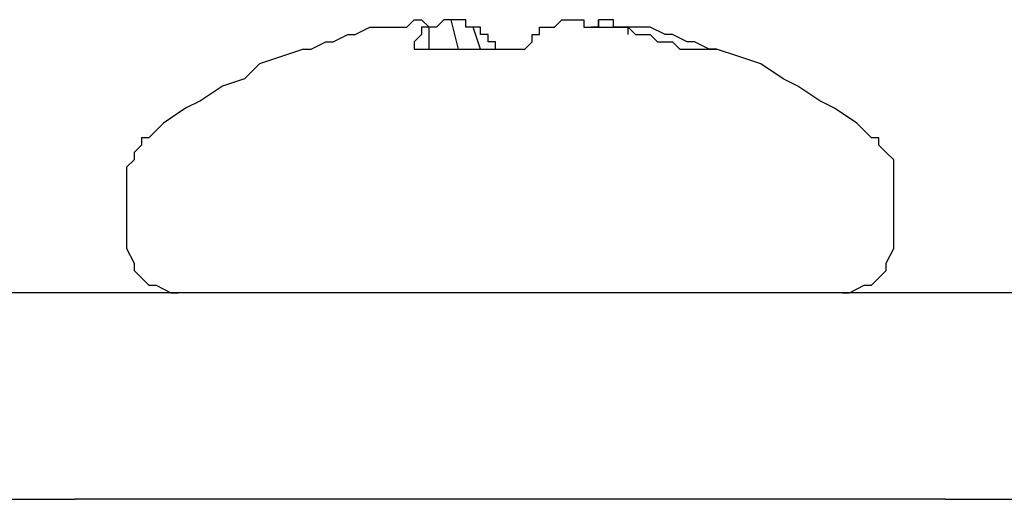
# Model space of a CAD drawing. Units: inches. Extents: x -5.2 to 5.1, y -3.9 to 4.
# Drawn here: x 3.3 to 3.5, y 1.2 to 1.3 of the extents above; entities that cross this region are included whole.
import ezdxf

# ---------------------------------------------------------------- set-up
doc = ezdxf.new("R2010")
doc.units = ezdxf.units.IN
doc.header["$MEASUREMENT"] = 0
doc.layers.add('Layer 1', color=7, linetype='Continuous')

msp = doc.modelspace()

# ---------------------------------------------------------------- linework, layer by layer
at = {"layer": 'Layer 1', "lineweight": 25}
for points, knots in [([(3.36944, 1.27361), (3.36944, 1.27361), (3.37083, 1.27361), (3.37083, 1.27361), (3.37083, 1.27361), (3.37083, 1.27361), (3.37361, 1.275), (3.37361, 1.275), (3.37361, 1.275), (3.37361, 1.275), (3.375, 1.275), (3.375, 1.275), (3.375, 1.275), (3.375, 1.275), (3.37778, 1.27639), (3.37778, 1.27639), (3.37778, 1.27639), (3.37778, 1.27639), (3.37917, 1.27639), (3.37917, 1.27639), (3.37917, 1.27639), (3.37917, 1.27639), (3.38194, 1.27778), (3.38194, 1.27778), (3.38194, 1.27778), (3.38194, 1.27778), (3.38333, 1.27778), (3.38333, 1.27778), (3.38333, 1.27778), (3.38333, 1.27778), (3.38611, 1.27778), (3.38611, 1.27778)], [0, 0, 0, 0, 0.111111, 0.111111, 0.111111, 0.111111, 0.222222, 0.222222, 0.222222, 0.222222, 0.333333, 0.333333, 0.333333, 0.333333, 0.444444, 0.444444, 0.444444, 0.444444, 0.555556, 0.555556, 0.555556, 0.555556, 0.666667, 0.666667, 0.666667, 0.666667, 0.777778, 0.777778, 0.777778, 0.777778, 1, 1, 1, 1]), ([(3.38611, 1.27778), (3.38611, 1.27778), (3.38611, 1.27778), (3.38611, 1.27778), (3.38611, 1.27778), (3.38611, 1.27778), (3.3875, 1.27778), (3.3875, 1.27778), (3.3875, 1.27778), (3.3875, 1.27778), (3.38889, 1.27778), (3.38889, 1.27778), (3.38889, 1.27778), (3.38889, 1.27778), (3.39028, 1.27917), (3.39028, 1.27917), (3.39028, 1.27917), (3.39028, 1.27917), (3.39167, 1.27917), (3.39167, 1.27917)], [0, 0, 0, 0, 0.166667, 0.166667, 0.166667, 0.166667, 0.333333, 0.333333, 0.333333, 0.333333, 0.5, 0.5, 0.5, 0.5, 0.666667, 0.666667, 0.666667, 0.666667, 1, 1, 1, 1]), ([(3.39306, 1.27778), (3.39306, 1.27778), (3.39306, 1.27778), (3.39306, 1.27778), (3.39306, 1.27778), (3.39306, 1.27778), (3.39167, 1.27778), (3.39167, 1.27778), (3.39167, 1.27778), (3.39167, 1.27778), (3.39167, 1.27639), (3.39167, 1.27639), (3.39167, 1.27639), (3.39167, 1.27639), (3.39028, 1.275), (3.39028, 1.275), (3.39028, 1.275), (3.39028, 1.275), (3.39028, 1.27361), (3.39028, 1.27361)], [0, 0, 0, 0, 0.166667, 0.166667, 0.166667, 0.166667, 0.333333, 0.333333, 0.333333, 0.333333, 0.5, 0.5, 0.5, 0.5, 0.666667, 0.666667, 0.666667, 0.666667, 1, 1, 1, 1]), ([(3.39167, 1.27917), (3.39167, 1.27917), (3.39167, 1.27917), (3.39167, 1.27917), (3.39167, 1.27917), (3.39167, 1.27917), (3.39306, 1.27778), (3.39306, 1.27778)], [0, 0, 0, 0, 0.333333, 0.333333, 0.333333, 0.333333, 1, 1, 1, 1]), ([(3.39722, 1.27917), (3.39722, 1.27917), (3.39722, 1.27917), (3.39722, 1.27917), (3.39722, 1.27917), (3.39722, 1.27917), (3.39583, 1.27917), (3.39583, 1.27917), (3.39583, 1.27917), (3.39583, 1.27917), (3.39444, 1.27778), (3.39444, 1.27778), (3.39444, 1.27778), (3.39444, 1.27778), (3.39306, 1.27778), (3.39306, 1.27778)], [0, 0, 0, 0, 0.2, 0.2, 0.2, 0.2, 0.4, 0.4, 0.4, 0.4, 0.6, 0.6, 0.6, 0.6, 1, 1, 1, 1]), ([(3.40139, 1.27778), (3.40139, 1.27778), (3.40139, 1.27778), (3.40139, 1.27778), (3.40139, 1.27778), (3.40139, 1.27778), (3.4, 1.27778), (3.4, 1.27778), (3.4, 1.27778), (3.4, 1.27778), (3.4, 1.27917), (3.4, 1.27917), (3.4, 1.27917), (3.4, 1.27917), (3.39861, 1.27917), (3.39861, 1.27917), (3.39861, 1.27917), (3.39861, 1.27917), (3.39722, 1.27917), (3.39722, 1.27917)], [0, 0, 0, 0, 0.166667, 0.166667, 0.166667, 0.166667, 0.333333, 0.333333, 0.333333, 0.333333, 0.5, 0.5, 0.5, 0.5, 0.666667, 0.666667, 0.666667, 0.666667, 1, 1, 1, 1]), ([(3.40556, 1.27361), (3.40556, 1.27361), (3.40556, 1.27361), (3.40556, 1.27361), (3.40556, 1.27361), (3.40556, 1.27361), (3.40556, 1.275), (3.40556, 1.275), (3.40556, 1.275), (3.40556, 1.275), (3.40417, 1.275), (3.40417, 1.275), (3.40417, 1.275), (3.40417, 1.275), (3.40417, 1.27639), (3.40417, 1.27639), (3.40417, 1.27639), (3.40417, 1.27639), (3.40278, 1.27639), (3.40278, 1.27639), (3.40278, 1.27639), (3.40278, 1.27639), (3.40278, 1.27778), (3.40278, 1.27778), (3.40278, 1.27778), (3.40278, 1.27778), (3.40139, 1.27778), (3.40139, 1.27778)], [0, 0, 0, 0, 0.125, 0.125, 0.125, 0.125, 0.25, 0.25, 0.25, 0.25, 0.375, 0.375, 0.375, 0.375, 0.5, 0.5, 0.5, 0.5, 0.625, 0.625, 0.625, 0.625, 0.75, 0.75, 0.75, 0.75, 1, 1, 1, 1]), ([(3.41111, 1.27361), (3.41111, 1.27361), (3.41111, 1.27361), (3.41111, 1.27361), (3.41111, 1.27361), (3.41111, 1.27361), (3.4125, 1.275), (3.4125, 1.275), (3.4125, 1.275), (3.4125, 1.275), (3.4125, 1.27639), (3.4125, 1.27639), (3.4125, 1.27639), (3.4125, 1.27639), (3.41389, 1.27639), (3.41389, 1.27639), (3.41389, 1.27639), (3.41389, 1.27639), (3.41389, 1.27778), (3.41389, 1.27778), (3.41389, 1.27778), (3.41389, 1.27778), (3.41528, 1.27778), (3.41528, 1.27778)], [0, 0, 0, 0, 0.142857, 0.142857, 0.142857, 0.142857, 0.285714, 0.285714, 0.285714, 0.285714, 0.428571, 0.428571, 0.428571, 0.428571, 0.571429, 0.571429, 0.571429, 0.571429, 0.714286, 0.714286, 0.714286, 0.714286, 1, 1, 1, 1]), ([(3.41528, 1.27778), (3.41528, 1.27778), (3.41528, 1.27778), (3.41528, 1.27778), (3.41528, 1.27778), (3.41528, 1.27778), (3.41667, 1.27778), (3.41667, 1.27778), (3.41667, 1.27778), (3.41667, 1.27778), (3.41806, 1.27917), (3.41806, 1.27917), (3.41806, 1.27917), (3.41806, 1.27917), (3.41944, 1.27917), (3.41944, 1.27917)], [0, 0, 0, 0, 0.2, 0.2, 0.2, 0.2, 0.4, 0.4, 0.4, 0.4, 0.6, 0.6, 0.6, 0.6, 1, 1, 1, 1]), ([(3.41944, 1.27917), (3.41944, 1.27917), (3.41944, 1.27917), (3.41944, 1.27917), (3.41944, 1.27917), (3.41944, 1.27917), (3.42083, 1.27917), (3.42083, 1.27917), (3.42083, 1.27917), (3.42083, 1.27917), (3.42222, 1.27917), (3.42222, 1.27917), (3.42222, 1.27917), (3.42222, 1.27917), (3.42222, 1.27778), (3.42222, 1.27778), (3.42222, 1.27778), (3.42222, 1.27778), (3.42361, 1.27778), (3.42361, 1.27778), (3.42361, 1.27778), (3.42361, 1.27778), (3.425, 1.27778), (3.425, 1.27778), (3.425, 1.27778), (3.425, 1.27778), (3.42639, 1.27778), (3.42639, 1.27778)], [0, 0, 0, 0, 0.125, 0.125, 0.125, 0.125, 0.25, 0.25, 0.25, 0.25, 0.375, 0.375, 0.375, 0.375, 0.5, 0.5, 0.5, 0.5, 0.625, 0.625, 0.625, 0.625, 0.75, 0.75, 0.75, 0.75, 1, 1, 1, 1]), ([(3.425, 1.27917), (3.425, 1.27917), (3.425, 1.27917), (3.425, 1.27917), (3.425, 1.27917), (3.425, 1.27917), (3.425, 1.27778), (3.425, 1.27778), (3.425, 1.27778), (3.425, 1.27778), (3.42361, 1.27778), (3.42361, 1.27778)], [0, 0, 0, 0, 0.25, 0.25, 0.25, 0.25, 0.5, 0.5, 0.5, 0.5, 1, 1, 1, 1]), ([(3.43056, 1.27778), (3.43056, 1.27778), (3.43056, 1.27778), (3.43056, 1.27778), (3.43056, 1.27778), (3.43056, 1.27778), (3.42917, 1.27778), (3.42917, 1.27778), (3.42917, 1.27778), (3.42917, 1.27778), (3.42778, 1.27778), (3.42778, 1.27778), (3.42778, 1.27778), (3.42778, 1.27778), (3.42778, 1.27917), (3.42778, 1.27917), (3.42778, 1.27917), (3.42778, 1.27917), (3.42639, 1.27917), (3.42639, 1.27917), (3.42639, 1.27917), (3.42639, 1.27917), (3.425, 1.27917), (3.425, 1.27917)], [0, 0, 0, 0, 0.142857, 0.142857, 0.142857, 0.142857, 0.285714, 0.285714, 0.285714, 0.285714, 0.428571, 0.428571, 0.428571, 0.428571, 0.571429, 0.571429, 0.571429, 0.571429, 0.714286, 0.714286, 0.714286, 0.714286, 1, 1, 1, 1]), ([(3.42639, 1.27778), (3.42639, 1.27778), (3.42778, 1.27778), (3.42778, 1.27778), (3.42778, 1.27778), (3.42778, 1.27778), (3.43056, 1.27778), (3.43056, 1.27778), (3.43056, 1.27778), (3.43056, 1.27778), (3.43194, 1.27639), (3.43194, 1.27639), (3.43194, 1.27639), (3.43194, 1.27639), (3.43472, 1.27639), (3.43472, 1.27639), (3.43472, 1.27639), (3.43472, 1.27639), (3.43611, 1.275), (3.43611, 1.275), (3.43611, 1.275), (3.43611, 1.275), (3.43889, 1.275), (3.43889, 1.275), (3.43889, 1.275), (3.43889, 1.275), (3.44028, 1.27361), (3.44028, 1.27361), (3.44028, 1.27361), (3.44028, 1.27361), (3.44306, 1.27361), (3.44306, 1.27361)], [0, 0, 0, 0, 0.111111, 0.111111, 0.111111, 0.111111, 0.222222, 0.222222, 0.222222, 0.222222, 0.333333, 0.333333, 0.333333, 0.333333, 0.444444, 0.444444, 0.444444, 0.444444, 0.555556, 0.555556, 0.555556, 0.555556, 0.666667, 0.666667, 0.666667, 0.666667, 0.777778, 0.777778, 0.777778, 0.777778, 1, 1, 1, 1]), ([(3.44722, 1.27361), (3.44722, 1.27361), (3.44583, 1.27361), (3.44583, 1.27361), (3.44583, 1.27361), (3.44583, 1.27361), (3.44306, 1.275), (3.44306, 1.275), (3.44306, 1.275), (3.44306, 1.275), (3.44167, 1.275), (3.44167, 1.275), (3.44167, 1.275), (3.44167, 1.275), (3.43889, 1.27639), (3.43889, 1.27639), (3.43889, 1.27639), (3.43889, 1.27639), (3.4375, 1.27639), (3.4375, 1.27639), (3.4375, 1.27639), (3.4375, 1.27639), (3.43472, 1.27778), (3.43472, 1.27778), (3.43472, 1.27778), (3.43472, 1.27778), (3.43333, 1.27778), (3.43333, 1.27778), (3.43333, 1.27778), (3.43333, 1.27778), (3.43056, 1.27778), (3.43056, 1.27778)], [0, 0, 0, 0, 0.111111, 0.111111, 0.111111, 0.111111, 0.222222, 0.222222, 0.222222, 0.222222, 0.333333, 0.333333, 0.333333, 0.333333, 0.444444, 0.444444, 0.444444, 0.444444, 0.555556, 0.555556, 0.555556, 0.555556, 0.666667, 0.666667, 0.666667, 0.666667, 0.777778, 0.777778, 0.777778, 0.777778, 1, 1, 1, 1]), ([(3.36944, 1.27361), (3.36944, 1.27361), (3.36528, 1.27222), (3.36528, 1.27222), (3.36528, 1.27222), (3.36528, 1.27222), (3.36111, 1.27083), (3.36111, 1.27083), (3.36111, 1.27083), (3.36111, 1.27083), (3.35833, 1.26806), (3.35833, 1.26806), (3.35833, 1.26806), (3.35833, 1.26806), (3.35417, 1.26667), (3.35417, 1.26667), (3.35417, 1.26667), (3.35417, 1.26667), (3.35, 1.26389), (3.35, 1.26389), (3.35, 1.26389), (3.35, 1.26389), (3.34722, 1.2625), (3.34722, 1.2625), (3.34722, 1.2625), (3.34722, 1.2625), (3.34306, 1.25972), (3.34306, 1.25972), (3.34306, 1.25972), (3.34306, 1.25972), (3.34028, 1.25694), (3.34028, 1.25694)], [0, 0, 0, 0, 0.111111, 0.111111, 0.111111, 0.111111, 0.222222, 0.222222, 0.222222, 0.222222, 0.333333, 0.333333, 0.333333, 0.333333, 0.444444, 0.444444, 0.444444, 0.444444, 0.555556, 0.555556, 0.555556, 0.555556, 0.666667, 0.666667, 0.666667, 0.666667, 0.777778, 0.777778, 0.777778, 0.777778, 1, 1, 1, 1]), ([(3.39028, 1.27361), (3.39028, 1.27361), (3.39167, 1.27361), (3.39167, 1.27361), (3.39167, 1.27361), (3.39167, 1.27361), (3.39444, 1.27361), (3.39444, 1.27361), (3.39444, 1.27361), (3.39444, 1.27361), (3.39722, 1.27361), (3.39722, 1.27361), (3.39722, 1.27361), (3.39722, 1.27361), (3.4, 1.27361), (3.4, 1.27361), (3.4, 1.27361), (3.4, 1.27361), (3.40278, 1.27361), (3.40278, 1.27361), (3.40278, 1.27361), (3.40278, 1.27361), (3.40556, 1.27361), (3.40556, 1.27361), (3.40556, 1.27361), (3.40556, 1.27361), (3.40833, 1.27361), (3.40833, 1.27361), (3.40833, 1.27361), (3.40833, 1.27361), (3.41111, 1.27361), (3.41111, 1.27361)], [0, 0, 0, 0, 0.111111, 0.111111, 0.111111, 0.111111, 0.222222, 0.222222, 0.222222, 0.222222, 0.333333, 0.333333, 0.333333, 0.333333, 0.444444, 0.444444, 0.444444, 0.444444, 0.555556, 0.555556, 0.555556, 0.555556, 0.666667, 0.666667, 0.666667, 0.666667, 0.777778, 0.777778, 0.777778, 0.777778, 1, 1, 1, 1]), ([(3.44306, 1.27361), (3.44306, 1.27361), (3.44444, 1.27361), (3.44444, 1.27361), (3.44444, 1.27361), (3.44444, 1.27361), (3.44583, 1.27361), (3.44583, 1.27361), (3.44583, 1.27361), (3.44583, 1.27361), (3.44722, 1.27361), (3.44722, 1.27361)], [0, 0, 0, 0, 0.25, 0.25, 0.25, 0.25, 0.5, 0.5, 0.5, 0.5, 1, 1, 1, 1]), ([(3.47639, 1.25694), (3.47639, 1.25694), (3.47361, 1.25972), (3.47361, 1.25972), (3.47361, 1.25972), (3.47361, 1.25972), (3.46944, 1.2625), (3.46944, 1.2625), (3.46944, 1.2625), (3.46944, 1.2625), (3.46667, 1.26389), (3.46667, 1.26389), (3.46667, 1.26389), (3.46667, 1.26389), (3.4625, 1.26667), (3.4625, 1.26667), (3.4625, 1.26667), (3.4625, 1.26667), (3.45972, 1.26806), (3.45972, 1.26806), (3.45972, 1.26806), (3.45972, 1.26806), (3.45556, 1.27083), (3.45556, 1.27083), (3.45556, 1.27083), (3.45556, 1.27083), (3.45139, 1.27222), (3.45139, 1.27222), (3.45139, 1.27222), (3.45139, 1.27222), (3.44722, 1.27361), (3.44722, 1.27361)], [0, 0, 0, 0, 0.111111, 0.111111, 0.111111, 0.111111, 0.222222, 0.222222, 0.222222, 0.222222, 0.333333, 0.333333, 0.333333, 0.333333, 0.444444, 0.444444, 0.444444, 0.444444, 0.555556, 0.555556, 0.555556, 0.555556, 0.666667, 0.666667, 0.666667, 0.666667, 0.777778, 0.777778, 0.777778, 0.777778, 1, 1, 1, 1]), ([(3.34028, 1.25694), (3.34028, 1.25694), (3.33889, 1.25694), (3.33889, 1.25694), (3.33889, 1.25694), (3.33889, 1.25694), (3.33889, 1.25556), (3.33889, 1.25556), (3.33889, 1.25556), (3.33889, 1.25556), (3.3375, 1.25417), (3.3375, 1.25417), (3.3375, 1.25417), (3.3375, 1.25417), (3.3375, 1.25278), (3.3375, 1.25278), (3.3375, 1.25278), (3.3375, 1.25278), (3.33611, 1.25139), (3.33611, 1.25139), (3.33611, 1.25139), (3.33611, 1.25139), (3.33611, 1.25), (3.33611, 1.25)], [0, 0, 0, 0, 0.142857, 0.142857, 0.142857, 0.142857, 0.285714, 0.285714, 0.285714, 0.285714, 0.428571, 0.428571, 0.428571, 0.428571, 0.571429, 0.571429, 0.571429, 0.571429, 0.714286, 0.714286, 0.714286, 0.714286, 1, 1, 1, 1]), ([(3.48056, 1.25), (3.48056, 1.25), (3.48056, 1.25139), (3.48056, 1.25139), (3.48056, 1.25139), (3.48056, 1.25139), (3.48056, 1.25278), (3.48056, 1.25278), (3.48056, 1.25278), (3.48056, 1.25278), (3.47917, 1.25417), (3.47917, 1.25417), (3.47917, 1.25417), (3.47917, 1.25417), (3.47778, 1.25556), (3.47778, 1.25556), (3.47778, 1.25556), (3.47778, 1.25556), (3.47778, 1.25694), (3.47778, 1.25694), (3.47778, 1.25694), (3.47778, 1.25694), (3.47639, 1.25694), (3.47639, 1.25694)], [0, 0, 0, 0, 0.142857, 0.142857, 0.142857, 0.142857, 0.285714, 0.285714, 0.285714, 0.285714, 0.428571, 0.428571, 0.428571, 0.428571, 0.571429, 0.571429, 0.571429, 0.571429, 0.714286, 0.714286, 0.714286, 0.714286, 1, 1, 1, 1]), ([(3.33611, 1.2375), (3.33611, 1.2375), (3.33611, 1.23611), (3.33611, 1.23611), (3.33611, 1.23611), (3.33611, 1.23611), (3.3375, 1.23333), (3.3375, 1.23333), (3.3375, 1.23333), (3.3375, 1.23333), (3.3375, 1.23194), (3.3375, 1.23194), (3.3375, 1.23194), (3.3375, 1.23194), (3.33889, 1.23056), (3.33889, 1.23056), (3.33889, 1.23056), (3.33889, 1.23056), (3.34028, 1.22917), (3.34028, 1.22917), (3.34028, 1.22917), (3.34028, 1.22917), (3.34167, 1.22917), (3.34167, 1.22917), (3.34167, 1.22917), (3.34167, 1.22917), (3.34444, 1.22778), (3.34444, 1.22778), (3.34444, 1.22778), (3.34444, 1.22778), (3.34583, 1.22778), (3.34583, 1.22778)], [0, 0, 0, 0, 0.111111, 0.111111, 0.111111, 0.111111, 0.222222, 0.222222, 0.222222, 0.222222, 0.333333, 0.333333, 0.333333, 0.333333, 0.444444, 0.444444, 0.444444, 0.444444, 0.555556, 0.555556, 0.555556, 0.555556, 0.666667, 0.666667, 0.666667, 0.666667, 0.777778, 0.777778, 0.777778, 0.777778, 1, 1, 1, 1]), ([(3.47083, 1.22778), (3.47083, 1.22778), (3.47222, 1.22778), (3.47222, 1.22778), (3.47222, 1.22778), (3.47222, 1.22778), (3.475, 1.22917), (3.475, 1.22917), (3.475, 1.22917), (3.475, 1.22917), (3.47639, 1.22917), (3.47639, 1.22917), (3.47639, 1.22917), (3.47639, 1.22917), (3.47778, 1.23056), (3.47778, 1.23056), (3.47778, 1.23056), (3.47778, 1.23056), (3.47917, 1.23194), (3.47917, 1.23194), (3.47917, 1.23194), (3.47917, 1.23194), (3.47917, 1.23333), (3.47917, 1.23333), (3.47917, 1.23333), (3.47917, 1.23333), (3.48056, 1.23611), (3.48056, 1.23611), (3.48056, 1.23611), (3.48056, 1.23611), (3.48056, 1.2375), (3.48056, 1.2375)], [0, 0, 0, 0, 0.111111, 0.111111, 0.111111, 0.111111, 0.222222, 0.222222, 0.222222, 0.222222, 0.333333, 0.333333, 0.333333, 0.333333, 0.444444, 0.444444, 0.444444, 0.444444, 0.555556, 0.555556, 0.555556, 0.555556, 0.666667, 0.666667, 0.666667, 0.666667, 0.777778, 0.777778, 0.777778, 0.777778, 1, 1, 1, 1]), ([(3.50556, 1.22778), (3.50556, 1.22778), (3.50417, 1.22778), (3.50417, 1.22778), (3.50417, 1.22778), (3.50417, 1.22778), (3.50139, 1.22778), (3.50139, 1.22778), (3.50139, 1.22778), (3.50139, 1.22778), (3.49583, 1.22778), (3.49583, 1.22778), (3.49583, 1.22778), (3.49583, 1.22778), (3.4875, 1.22778), (3.4875, 1.22778), (3.4875, 1.22778), (3.4875, 1.22778), (3.47778, 1.22778), (3.47778, 1.22778), (3.47778, 1.22778), (3.47778, 1.22778), (3.46528, 1.22778), (3.46528, 1.22778), (3.46528, 1.22778), (3.46528, 1.22778), (3.45278, 1.22778), (3.45278, 1.22778), (3.45278, 1.22778), (3.45278, 1.22778), (3.43889, 1.22778), (3.43889, 1.22778), (3.43889, 1.22778), (3.43889, 1.22778), (3.42361, 1.22778), (3.42361, 1.22778), (3.42361, 1.22778), (3.42361, 1.22778), (3.40833, 1.22778), (3.40833, 1.22778), (3.40833, 1.22778), (3.40833, 1.22778), (3.39306, 1.22778), (3.39306, 1.22778), (3.39306, 1.22778), (3.39306, 1.22778), (3.37778, 1.22778), (3.37778, 1.22778), (3.37778, 1.22778), (3.37778, 1.22778), (3.36389, 1.22778), (3.36389, 1.22778), (3.36389, 1.22778), (3.36389, 1.22778), (3.35139, 1.22778), (3.35139, 1.22778), (3.35139, 1.22778), (3.35139, 1.22778), (3.34028, 1.22778), (3.34028, 1.22778), (3.34028, 1.22778), (3.34028, 1.22778), (3.32917, 1.22778), (3.32917, 1.22778), (3.32917, 1.22778), (3.32917, 1.22778), (3.32222, 1.22778), (3.32222, 1.22778), (3.32222, 1.22778), (3.32222, 1.22778), (3.31528, 1.22778), (3.31528, 1.22778), (3.31528, 1.22778), (3.31528, 1.22778), (3.3125, 1.22778), (3.3125, 1.22778), (3.3125, 1.22778), (3.3125, 1.22778), (3.31111, 1.22778), (3.31111, 1.22778)], [0, 0, 0, 0, 0.047619, 0.047619, 0.047619, 0.047619, 0.095238, 0.095238, 0.095238, 0.095238, 0.142857, 0.142857, 0.142857, 0.142857, 0.190476, 0.190476, 0.190476, 0.190476, 0.238095, 0.238095, 0.238095, 0.238095, 0.285714, 0.285714, 0.285714, 0.285714, 0.333333, 0.333333, 0.333333, 0.333333, 0.380952, 0.380952, 0.380952, 0.380952, 0.428571, 0.428571, 0.428571, 0.428571, 0.47619, 0.47619, 0.47619, 0.47619, 0.52381, 0.52381, 0.52381, 0.52381, 0.571429, 0.571429, 0.571429, 0.571429, 0.619048, 0.619048, 0.619048, 0.619048, 0.666667, 0.666667, 0.666667, 0.666667, 0.714286, 0.714286, 0.714286, 0.714286, 0.761905, 0.761905, 0.761905, 0.761905, 0.809524, 0.809524, 0.809524, 0.809524, 0.857143, 0.857143, 0.857143, 0.857143, 0.904762, 0.904762, 0.904762, 0.904762, 1, 1, 1, 1]), ([(3.49028, 1.18889), (3.49028, 1.18889), (3.4875, 1.18889), (3.4875, 1.18889), (3.4875, 1.18889), (3.4875, 1.18889), (3.47778, 1.18889), (3.47778, 1.18889), (3.47778, 1.18889), (3.47778, 1.18889), (3.46528, 1.18889), (3.46528, 1.18889), (3.46528, 1.18889), (3.46528, 1.18889), (3.45278, 1.18889), (3.45278, 1.18889), (3.45278, 1.18889), (3.45278, 1.18889), (3.43889, 1.18889), (3.43889, 1.18889), (3.43889, 1.18889), (3.43889, 1.18889), (3.42361, 1.18889), (3.42361, 1.18889), (3.42361, 1.18889), (3.42361, 1.18889), (3.40833, 1.18889), (3.40833, 1.18889), (3.40833, 1.18889), (3.40833, 1.18889), (3.39306, 1.18889), (3.39306, 1.18889), (3.39306, 1.18889), (3.39306, 1.18889), (3.37778, 1.18889), (3.37778, 1.18889), (3.37778, 1.18889), (3.37778, 1.18889), (3.36389, 1.18889), (3.36389, 1.18889), (3.36389, 1.18889), (3.36389, 1.18889), (3.35139, 1.18889), (3.35139, 1.18889), (3.35139, 1.18889), (3.35139, 1.18889), (3.34028, 1.18889), (3.34028, 1.18889), (3.34028, 1.18889), (3.34028, 1.18889), (3.32917, 1.18889), (3.32917, 1.18889), (3.32917, 1.18889), (3.32917, 1.18889), (3.32639, 1.18889), (3.32639, 1.18889)], [0, 0, 0, 0, 0.066667, 0.066667, 0.066667, 0.066667, 0.133333, 0.133333, 0.133333, 0.133333, 0.2, 0.2, 0.2, 0.2, 0.266667, 0.266667, 0.266667, 0.266667, 0.333333, 0.333333, 0.333333, 0.333333, 0.4, 0.4, 0.4, 0.4, 0.466667, 0.466667, 0.466667, 0.466667, 0.533333, 0.533333, 0.533333, 0.533333, 0.6, 0.6, 0.6, 0.6, 0.666667, 0.666667, 0.666667, 0.666667, 0.733333, 0.733333, 0.733333, 0.733333, 0.8, 0.8, 0.8, 0.8, 0.866667, 0.866667, 0.866667, 0.866667, 1, 1, 1, 1])]:
    msp.add_open_spline(points, degree=3, knots=knots, dxfattribs=at)
for points in [[(3.39306, 1.27361), (3.39306, 1.27361), (3.39306, 1.27778), (3.39306, 1.27778)], [(3.39861, 1.27361), (3.39861, 1.27361), (3.39722, 1.27917), (3.39722, 1.27917)], [(3.40278, 1.27361), (3.40278, 1.27361), (3.40139, 1.27778), (3.40139, 1.27778)], [(3.425, 1.27778), (3.425, 1.27778), (3.425, 1.27917), (3.425, 1.27917)], [(3.43056, 1.27639), (3.43056, 1.27639), (3.43056, 1.27778), (3.43056, 1.27778)], [(3.36944, 1.27361), (3.36944, 1.27361), (3.36944, 1.27361), (3.36944, 1.27361)], [(3.33611, 1.25), (3.33611, 1.25), (3.33611, 1.2375), (3.33611, 1.2375)], [(3.48056, 1.2375), (3.48056, 1.2375), (3.48056, 1.25), (3.48056, 1.25)], [(3.3125, 1.18889), (3.3125, 1.18889), (3.32639, 1.18889), (3.32639, 1.18889)], [(3.49028, 1.18889), (3.49028, 1.18889), (3.50417, 1.18889), (3.50417, 1.18889)]]:
    msp.add_open_spline(points, degree=3, dxfattribs=at)

doc.saveas('drawing.dxf')
